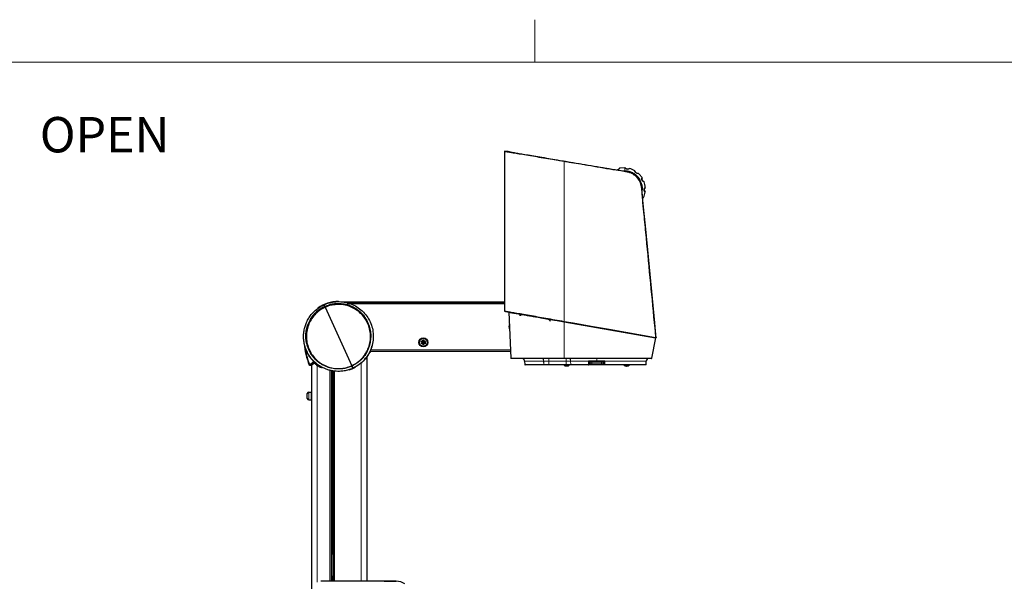
# Model space of a CAD drawing. Units: millimetres. Extents: x 0 to 594, y 0 to 420.
# Drawn here: x 139 to 278, y 341 to 420 of the extents above; entities that cross this region are included whole.
import ezdxf

# ---------------------------------------------------------------- set-up
doc = ezdxf.new("R2010")
doc.units = ezdxf.units.MM
doc.layers.add('BEMAßUNG', color=7, linetype='Continuous')
doc.layers.add('KONTUR', color=7, linetype='Continuous')
doc.styles.add('SLDTEXTSTYLE0', font='TXT', dxfattribs={"width": 0.605})

msp = doc.modelspace()

# ---------------------------------------------------------------- linework, layer by layer
at = {"color": 7, "linetype": 'Continuous', "lineweight": 30}
for p, q in [((207.7143, 401.374), (207.7143, 378.8615)), ((208.4311, 401.3326), (207.9098, 401.401)), ((213.9592, 400.4276), (213.9715, 400.4256)), ((217.5098, 399.8335), (217.5222, 399.8314)), ((224.71, 399.0888), (223.9479, 399.0177)), ((184.244, 380.2159), (207.7143, 380.1671)), ((182.1523, 379.6596), (182.1977, 379.6805)), ((182.2431, 379.7014), (182.1977, 379.6805)), ((182.2181, 379.7557), (182.2175, 379.7571)), ((182.2744, 379.7805), (182.2181, 379.7557)), ((182.3024, 379.7925), (182.2743, 379.7806)), ((182.3079, 379.4411), (182.2763, 379.5098)), ((182.3373, 379.3772), (186.1301, 371.1359)), ((185.4495, 379.859), (207.7143, 379.9136)), ((207.9095, 378.7854), (208.4614, 378.6737)), ((208.3137, 378.6995), (208.5969, 372.2129)), ((214.9327, 377.542), (216.1337, 377.332)), ((216.1337, 377.332), (229.0786, 375.0683)), ((216.1337, 377.332), (229.0558, 375.0723)), ((195.9411, 374.507), (196.0132, 374.6362)), ((196.0912, 374.4232), (195.9411, 374.507)), ((195.9436, 374.3352), (196.0912, 374.4232)), ((196.0132, 374.6362), (196.1633, 374.5525)), ((196.0912, 374.4232), (196.1289, 374.4458)), ((196.1242, 374.4237), (196.0912, 374.4232)), ((196.0912, 374.4232), (196.1295, 374.4018)), ((196.1242, 374.4237), (196.1157, 374.4379)), ((196.1161, 374.4093), (196.1242, 374.4237)), ((196.1299, 374.4464), (196.1289, 374.4458)), ((196.1295, 374.4018), (196.1306, 374.4012)), ((196.1608, 374.7243), (196.3087, 374.7265)), ((196.1633, 374.5525), (196.1608, 374.7243)), ((196.1633, 374.5525), (196.2016, 374.5311)), ((196.1633, 374.5525), (196.1639, 374.5086)), ((196.1802, 374.5241), (196.1633, 374.5525)), ((196.1637, 374.5239), (196.1802, 374.5241)), ((196.1639, 374.5086), (196.1639, 374.5073)), ((196.1802, 374.5241), (196.1883, 374.5385)), ((196.2027, 374.5305), (196.2016, 374.5311)), ((196.2735, 374.5321), (196.2725, 374.5315)), ((196.2735, 374.5321), (196.3113, 374.5547)), ((196.2867, 374.54), (196.2952, 374.5258)), ((196.3113, 374.5547), (196.2952, 374.5258)), ((196.2952, 374.5258), (196.3117, 374.5261)), ((196.3087, 374.7265), (196.3113, 374.5547)), ((196.3113, 374.5547), (196.4588, 374.6427)), ((196.3119, 374.5107), (196.3113, 374.5547)), ((196.3119, 374.5095), (196.3119, 374.5107)), ((196.3488, 374.449), (196.3477, 374.4496)), ((196.3484, 374.4044), (196.3494, 374.4051)), ((196.3871, 374.4276), (196.3488, 374.449)), ((196.3871, 374.4276), (196.3494, 374.4051)), ((196.3622, 374.4415), (196.3541, 374.4271)), ((196.3541, 374.4271), (196.3871, 374.4276)), ((196.3541, 374.4271), (196.3626, 374.4129)), ((196.5347, 374.5157), (196.3871, 374.4276)), ((196.3871, 374.4276), (196.5372, 374.3439)), ((196.4588, 374.6427), (196.5347, 374.5157)), ((228.5434, 372.2048), (229.1148, 375.062)), ((229.1148, 375.062), (229.0558, 375.0723)), ((229.1143, 375.0761), (229.1148, 375.062)), ((208.5453, 373.3956), (188.7595, 373.3471)), ((208.5562, 373.146), (188.8217, 373.0976)), ((196.0195, 374.2081), (195.9436, 374.3352)), ((196.167, 374.2962), (196.0195, 374.2081)), ((196.1664, 374.3413), (196.1664, 374.3401)), ((196.1664, 374.3401), (196.167, 374.2962)), ((196.1831, 374.325), (196.1666, 374.3248)), ((196.167, 374.2962), (196.1831, 374.325)), ((196.2048, 374.3187), (196.167, 374.2962)), ((196.1696, 374.1244), (196.167, 374.2962)), ((196.3175, 374.1265), (196.1696, 374.1244)), ((196.1916, 374.3108), (196.1831, 374.325)), ((196.2048, 374.3187), (196.2058, 374.3193)), ((196.2756, 374.3203), (196.2767, 374.3197)), ((196.315, 374.2983), (196.2767, 374.3197)), ((196.2981, 374.3267), (196.29, 374.3123)), ((196.3146, 374.3269), (196.2981, 374.3267)), ((196.2981, 374.3267), (196.315, 374.2983)), ((196.3144, 374.3423), (196.3144, 374.3435)), ((196.315, 374.2983), (196.3144, 374.3423)), ((196.315, 374.2983), (196.3175, 374.1265)), ((196.4651, 374.2146), (196.315, 374.2983)), ((196.5372, 374.3439), (196.4651, 374.2146)), ((180.7977, 371.6398), (180.2596, 371.1796)), ((188.2337, 372.3248), (188.2337, 340.6806)), ((210.5403, 371.774), (210.5608, 371.3044)), ((228.4845, 372.1565), (216.1359, 372.1565)), ((219.632, 371.7257), (219.6173, 371.3048)), ((221.8371, 371.6765), (219.6303, 371.6765)), ((219.6305, 371.6565), (219.8337, 371.6565)), ((220.7337, 371.774), (219.682, 371.774)), ((219.8337, 371.3565), (219.8337, 371.6565)), ((219.8337, 371.6565), (220.0337, 371.6565)), ((220.0337, 371.6565), (221.4337, 371.6565)), ((221.7854, 371.774), (220.7337, 371.774)), ((221.4337, 371.6565), (221.6337, 371.6565)), ((221.6337, 371.6565), (221.6337, 371.3565)), ((221.6337, 371.6565), (221.8374, 371.6565)), ((221.8501, 371.3048), (221.8354, 371.7257)), ((227.7136, 371.3044), (227.7341, 371.774)), ((180.4337, 371.2427), (180.4337, 367.4065)), ((180.8405, 371.5201), (180.8422, 371.5182)), ((180.8447, 371.5199), (180.8709, 371.4807)), ((180.8689, 371.4829), (180.8654, 371.4871)), ((180.8709, 371.4807), (180.8689, 371.4829)), ((183.034, 370.4445), (183.034, 340.6806)), ((183.2337, 370.3991), (183.2337, 340.6806)), ((183.4337, 370.3621), (183.4337, 344.4565)), ((183.6337, 370.3336), (183.6337, 340.6806)), ((186.2697, 370.8326), (186.2243, 370.8117)), ((186.2697, 370.8326), (186.3152, 370.8535)), ((186.2699, 370.8326), (186.2697, 370.8326)), ((213.2834, 371.2565), (210.6107, 371.2565)), ((213.285, 371.2565), (213.2834, 371.2565)), ((213.9789, 371.2565), (213.285, 371.2565)), ((216.4263, 371.2565), (213.9789, 371.2565)), ((216.1211, 371.2565), (216.1211, 371.2328)), ((216.386, 371.0877), (216.3817, 371.0877)), ((216.407, 371.0877), (216.4052, 371.0877)), ((216.407, 371.0877), (216.4192, 371.0877)), ((217.0935, 371.2565), (216.4263, 371.2565)), ((216.4701, 371.0877), (216.4536, 371.0877)), ((216.4701, 371.0877), (216.4728, 371.0877)), ((216.4726, 371.089), (216.4728, 371.0877)), ((216.512, 371.0877), (216.5093, 371.0877)), ((216.512, 371.0877), (216.5286, 371.0877)), ((216.5752, 371.0877), (216.563, 371.0877)), ((216.5752, 371.0877), (216.5769, 371.0877)), ((216.5961, 371.0877), (216.6005, 371.0877)), ((216.8611, 371.2328), (216.8611, 371.2565)), ((219.5674, 371.2565), (217.0935, 371.2565)), ((221.9001, 371.2565), (219.5674, 371.2565)), ((219.8337, 371.3565), (219.6199, 371.3565)), ((220.0337, 371.3565), (219.8337, 371.3565)), ((221.4337, 371.3565), (220.0337, 371.3565)), ((221.6337, 371.3565), (221.4337, 371.3565)), ((221.8472, 371.3565), (221.6337, 371.3565)), ((227.6636, 371.2565), (221.9001, 371.2565)), ((224.5864, 371.2565), (224.5864, 371.2328)), ((224.8585, 371.0877), (224.8515, 371.0877)), ((224.8617, 371.0877), (224.8718, 371.0877)), ((224.9052, 371.0877), (224.8929, 371.0877)), ((224.9531, 371.0877), (224.9361, 371.0877)), ((224.9596, 371.0877), (224.9604, 371.0917)), ((224.9596, 371.0877), (224.9766, 371.0877)), ((225.0148, 371.0877), (224.9983, 371.0877)), ((225.051, 371.0877), (225.0409, 371.0877)), ((225.051, 371.0877), (225.0544, 371.0877)), ((225.0542, 371.0877), (225.0612, 371.0877)), ((225.0801, 371.092), (225.0817, 371.0877)), ((225.0859, 371.0877), (225.0817, 371.0877)), ((225.3264, 371.2328), (225.3264, 371.2565)), ((225.3464, 371.2328), (225.3464, 371.2565)), ((179.8337, 366.5065), (179.8337, 367.2065)), ((180.0337, 367.4065), (180.4337, 367.4065)), ((180.0337, 366.3065), (180.4337, 366.3065)), ((180.4337, 366.3065), (180.4337, 367.4065)), ((180.4442, 367.1862), (180.4337, 367.1865)), ((180.4447, 367.1811), (180.4337, 367.1815)), ((180.4337, 367.1126), (180.4457, 367.1126)), ((180.447, 366.9138), (180.4337, 366.9138)), ((180.447, 366.7993), (180.4337, 366.7992)), ((180.4337, 366.6005), (180.4457, 366.6005)), ((180.4447, 366.5319), (180.4337, 366.5316)), ((180.4337, 366.5265), (180.4442, 366.5269)), ((180.4337, 366.3065), (180.4337, 339.6078)), ((183.4337, 344.4565), (183.5537, 344.4565)), ((183.5537, 341.4565), (183.5537, 344.4565)), ((183.4337, 341.4565), (183.4337, 340.6806)), ((183.5537, 341.4565), (183.4337, 341.4565)), ((192.3687, 340.6806), (181.7337, 340.6806)), ((181.7337, 340.6806), (181.7337, 340.6806)), ((190.6804, 340.6806), (192.3282, 340.6872)), ((192.3282, 340.6872), (192.397, 340.6875)), ((192.3687, 340.6806), (192.3687, 340.6806))]:
    msp.add_line(p, q, dxfattribs=at)
at = {"color": 8, "linetype": 'Continuous', "lineweight": 0}
for p, q in [((207.7254, 401.3721), (207.7143, 401.374)), ((216.1337, 399.9733), (216.142, 400.0225)), ((216.1337, 399.9733), (216.1337, 377.3974)), ((224.3624, 398.6664), (224.6961, 398.6895)), ((185.5044, 379.9955), (207.7143, 379.9955)), ((207.7143, 379.9555), (185.654, 379.9555)), ((185.6659, 379.9523), (207.7143, 379.9523)), ((207.2147, 379.9123), (185.8155, 379.9123)), ((216.1251, 377.3482), (216.1337, 377.3974)), ((216.1337, 377.332), (216.1354, 372.2139)), ((228.4841, 372.2139), (229.0558, 375.0723)), ((229.0575, 375.0867), (229.0662, 375.1359)), ((229.0786, 375.0683), (229.0575, 375.0867)), ((229.0662, 375.1359), (229.1159, 375.1407)), ((229.1159, 375.1407), (229.137, 375.1223)), ((208.5487, 373.3176), (188.7454, 373.3176)), ((193.0361, 373.3576), (208.547, 373.3576)), ((208.5468, 373.3608), (194.3403, 373.3608)), ((180.717, 371.7023), (180.1946, 371.2556)), ((210.5403, 371.774), (213.2402, 371.774)), ((213.2402, 371.774), (213.2418, 371.774)), ((213.2402, 371.774), (213.2528, 371.3044)), ((213.2418, 371.774), (213.9789, 371.774)), ((213.2418, 371.774), (213.2544, 371.3044)), ((213.9789, 371.774), (213.9789, 372.1565)), ((213.9789, 371.774), (216.4263, 371.774)), ((213.9789, 371.774), (213.9789, 371.3044)), ((216.1354, 372.2139), (228.4841, 372.2139)), ((216.4263, 371.774), (216.4263, 372.1539)), ((216.4263, 371.774), (217.0565, 371.774)), ((216.4263, 371.774), (216.4263, 371.3044)), ((217.0565, 371.774), (219.5885, 371.774)), ((217.0565, 371.774), (217.0672, 371.3044)), ((219.6745, 371.8165), (220.7337, 371.8165)), ((219.682, 371.7257), (219.682, 371.774)), ((219.682, 371.7257), (219.682, 371.7248)), ((221.7854, 371.7257), (219.682, 371.7257)), ((219.682, 371.7248), (221.7855, 371.7248)), ((220.0337, 371.6565), (220.0337, 371.3565)), ((220.7337, 371.8165), (220.7337, 372.1565)), ((220.7337, 371.8165), (221.7929, 371.8165)), ((220.7337, 371.774), (220.7337, 371.8165)), ((221.4337, 371.3565), (221.4337, 371.6565)), ((221.7854, 371.7257), (221.7854, 371.774)), ((221.7855, 371.7248), (221.7854, 371.7257)), ((221.8789, 371.774), (227.7341, 371.774)), ((180.4337, 371.2427), (180.4506, 371.2352)), ((180.4506, 371.2352), (180.4506, 339.6832)), ((181.2087, 340.572), (181.2087, 371.1769)), ((187.4337, 371.4677), (187.4337, 340.6806)), ((210.5608, 371.3044), (213.2528, 371.3044)), ((213.2528, 371.3044), (213.2544, 371.3044)), ((213.2544, 371.3044), (213.9789, 371.3044)), ((213.9789, 371.3044), (216.4263, 371.3044)), ((213.9789, 371.3044), (213.9789, 371.2565)), ((216.8611, 371.2328), (216.1211, 371.2328)), ((216.848, 371.205), (216.1341, 371.205)), ((216.4263, 371.3044), (217.0672, 371.3044)), ((216.4263, 371.3044), (216.4263, 371.2565)), ((217.0672, 371.3044), (219.559, 371.3044)), ((221.9085, 371.3044), (227.7136, 371.3044)), ((225.3264, 371.2328), (224.5864, 371.2328)), ((225.3133, 371.205), (224.5994, 371.205)), ((225.3333, 371.205), (225.3133, 371.205)), ((225.3464, 371.2328), (225.3264, 371.2328)), ((180.0337, 367.4065), (180.0337, 366.3065))]:
    msp.add_line(p, q, dxfattribs=at)
at = {"color": 7, "linetype": 'Continuous', "lineweight": 30, "flags": 128}
for points in [[(208.3142, 401.352), (208.2349, 401.3624), (208.0763, 401.3833), (207.9235, 401.4034), (207.7707, 401.4236)], [(229.137, 375.1223), (229.1021, 375.4852), (228.9372, 377.1979), (228.6073, 380.6234), (228.2775, 384.0489), (227.9476, 387.4744), (227.6168, 390.8998), (227.4524, 392.6126), (227.2739, 394.4715), (227.0949, 396.3305)], [(227.3549, 394.8909), (227.2876, 394.8669), (227.2357, 394.8393)], [(207.7564, 378.8121), (207.8348, 378.7962), (207.9916, 378.7645), (208.1485, 378.7329), (208.3142, 378.6994)], [(208.3791, 376.9553), (208.3412, 376.8706), (208.3037, 376.655)], [(208.3037, 376.655), (208.3422, 376.4396), (208.4074, 376.3103)], [(208.3889, 376.7315), (208.3946, 376.5476), (208.3983, 376.5308)], [(185.7594, 370.5377), (186.0231, 370.6313), (186.177, 370.6938)], [(186.2615, 370.7307), (186.5689, 370.8814), (186.6618, 370.9322)], [(216.3597, 371.0922), (216.3616, 371.0918), (216.3641, 371.0914)], [(216.4255, 371.0921), (216.4201, 371.0918), (216.4174, 371.0916)], [(216.4255, 371.0921), (216.4326, 371.0918), (216.4433, 371.0914)], [(216.443, 371.0915), (216.4355, 371.0918), (216.4268, 371.0922)], [(216.4927, 371.0923), (216.4819, 371.0918), (216.4718, 371.0914)], [(216.5566, 371.0921), (216.5496, 371.0918), (216.5389, 371.0914)], [(216.6225, 371.0922), (216.6205, 371.0918), (216.618, 371.0914)], [(225.0866, 371.0919), (225.0926, 371.0923), (225.1007, 371.0932)]]:
    msp.add_lwpolyline(points, dxfattribs=at)
at = {"color": 8, "linetype": 'Continuous', "lineweight": 0, "flags": 128}
for points in [[(229.0575, 375.0867), (229.0237, 375.0926), (228.6297, 375.1615), (227.0536, 375.4371), (220.7493, 376.5395), (219.9555, 376.6783), (217.4019, 377.1249), (216.1251, 377.3482)], [(216.1337, 377.3974), (217.4105, 377.1741), (219.9641, 376.7276), (222.5177, 376.281), (229.0662, 375.1359)], [(212.9947, 372.1565), (213.0413, 372.1493), (213.0862, 372.1277), (213.1278, 372.0927), (213.1646, 372.0455), (213.1952, 371.9878), (213.2185, 371.9216), (213.2337, 371.8495), (213.2402, 371.774)], [(213.2418, 371.774), (213.2353, 371.8495), (213.2201, 371.9216), (213.1968, 371.9878), (213.1662, 372.0455), (213.1295, 372.0927), (213.0879, 372.1277), (213.043, 372.1493), (212.9964, 372.1565)], [(216.4273, 372.1565), (216.4271, 372.1557), (216.4263, 372.1539)], [(216.8639, 372.1565), (216.8654, 372.1557), (216.8706, 372.1539)], [(219.559, 371.3044), (219.5625, 371.4042), (219.5738, 371.7253)], [(221.8937, 371.7253), (221.8972, 371.6255), (221.9085, 371.3044)], [(213.2528, 371.3044), (213.2536, 371.2949), (213.2555, 371.2859), (213.2584, 371.2776), (213.2622, 371.2704), (213.2668, 371.2645), (213.272, 371.2601), (213.2776, 371.2574), (213.2834, 371.2565)], [(213.2544, 371.3044), (213.2552, 371.2949), (213.2571, 371.2859), (213.26, 371.2776), (213.2638, 371.2704), (213.2684, 371.2645), (213.2736, 371.2601), (213.2792, 371.2574), (213.285, 371.2565)], [(217.0672, 371.3044), (217.0679, 371.2949), (217.0695, 371.2859), (217.072, 371.2776), (217.0753, 371.2704), (217.0792, 371.2645), (217.0837, 371.2601), (217.0885, 371.2574), (217.0935, 371.2565)]]:
    msp.add_lwpolyline(points, dxfattribs=at)
at = {"color": 7, "linetype": 'Continuous', "lineweight": 30}
for radius in [0.63, 0.55]:
    msp.add_circle((196.2391, 374.4254), radius, dxfattribs=at)
for centre, radius, start, end in [((223.5436, 399.2156), 0.45, 283.954648, 333.950114), ((225.1172, 399.3511), 0.45, 215.893651, 306.238689), ((226.5736, 398.7398), 0.45, 188.210952, 278.549765), ((227.5791, 397.5217), 0.45, 160.507111, 250.848965), ((227.9034, 395.9759), 0.45, 132.810884, 223.165824), ((184.2337, 375.2565), 4.9593, 89.881041, 126.136298), ((184.148, 375.1448), 5, 112.361089, 112.711887), ((180.3436, 384.3928), 5, 292.361089, 292.715192), ((209.9337, 378.1688), 0.1, 0, 152.733956), ((213.1337, 376.6565), 1.3, 33.598264, 57.065537), ((196.2391, 374.4254), 0.1112, 169.122451, 192.558872), ((196.2391, 374.4254), 0.1112, 132.558872, 169.122451), ((196.2391, 374.4254), 0.1112, 192.558872, 229.122451), ((196.2391, 374.4254), 0.1112, 109.122451, 132.558872), ((196.2391, 374.4254), 0.1112, 72.558872, 109.122451), ((196.2391, 374.4254), 0.1112, 49.122451, 72.558872), ((196.2391, 374.4254), 0.1112, 12.558872, 49.122451), ((196.2391, 374.4254), 0.1112, 312.558872, 349.122451), ((196.2391, 374.4254), 0.1112, 349.122451, 12.558872), ((190.3337, 375.2565), 11, 185.352338, 201.534329), ((196.2391, 374.4254), 0.1112, 229.122451, 252.558872), ((196.2391, 374.4254), 0.1112, 252.558872, 289.122451), ((196.2391, 374.4254), 0.1112, 289.122451, 312.558872), ((184.2337, 375.2565), 4.9593, 315.593569, 332.792393), ((208.6568, 372.2165), 0.06, 186.061336, 270.000052), ((210.1407, 371.7565), 0.4, 2.5, 83.066906), ((228.1337, 371.7565), 0.4, 90, 177.5), ((228.4845, 372.2165), 0.06, 270, 348.690068), ((184.2337, 375.2565), 4.93, 291.224419, 294.13203), ((210.6107, 371.3065), 0.05, 182.5, 270), ((216.1571, 371.2328), 0.036, 180, 230.401443), ((216.4911, 371.6365), 0.56, 230.401443, 256.385816), ((216.4788, 371.6002), 0.5216, 256.41002, 259.273522), ((216.3672, 371.1249), 0.0336, 250.861369, 264.1386), ((216.401, 371.3931), 0.3018, 263.574542, 276.425458), ((216.4606, 371.3773), 0.2991, 251.822553, 255.569771), ((216.5029, 371.6065), 0.5279, 256.494049, 259.340807), ((216.5041, 371.6002), 0.5216, 256.41002, 259.273522), ((216.5281, 371.3773), 0.2991, 251.822553, 255.569771), ((216.4274, 371.1468), 0.0729, 305.870872, 312.686905), ((216.4294, 371.1534), 0.0788, 303.450207, 310.120033), ((216.5233, 371.6607), 0.5694, 265.323237, 274.676763), ((216.5527, 371.1534), 0.0788, 229.879967, 236.549793), ((216.5548, 371.1468), 0.0729, 227.313095, 234.129128), ((216.454, 371.3773), 0.2991, 284.430229, 288.177447), ((216.5203, 371.1468), 0.0729, 305.870872, 312.686905), ((216.4781, 371.6002), 0.5216, 280.726478, 283.58998), ((216.4793, 371.6065), 0.5279, 280.659193, 283.505951), ((216.5034, 371.6002), 0.5216, 280.726478, 283.58998), ((216.6133, 371.1344), 0.0431, 252.93903, 287.06097), ((216.4911, 371.6365), 0.56, 283.614184, 309.598557), ((216.8251, 371.2328), 0.036, 309.598557, 0), ((219.5674, 371.3065), 0.05, 270, 358), ((221.9001, 371.3065), 0.05, 182, 270), ((224.6224, 371.2328), 0.036, 180, 230.401443), ((224.9564, 371.6365), 0.56, 230.401443, 256.755892), ((224.9513, 371.6307), 0.5521, 256.802176, 259.587386), ((224.8297, 371.0973), 0.00603, 222.813343, 291.496643), ((224.8817, 371.4891), 0.3978, 264.404277, 275.595723), ((224.9228, 371.2946), 0.2166, 248.380973, 252.745003), ((224.9898, 371.5977), 0.5191, 256.376328, 259.246538), ((224.9047, 371.6016), 0.5103, 268.602534, 272.223559), ((224.9478, 371.1445), 0.0709, 226.281463, 233.142091), ((225.0003, 371.2946), 0.2166, 248.380973, 252.745003), ((224.9028, 371.199), 0.1222, 294.318242, 299.9634), ((225.0077, 371.6), 0.5087, 265.052139, 274.947861), ((224.9124, 371.2946), 0.2166, 287.254997, 291.619027), ((225.0409, 371.1445), 0.0709, 226.281463, 233.142091), ((224.9397, 371.3821), 0.3039, 284.305136, 288.023821), ((225.0315, 371.4911), 0.3998, 268.423439, 271.255096), ((224.9906, 371.199), 0.1222, 294.318242, 299.9634), ((224.9512, 371.6307), 0.5521, 280.412614, 283.197824), ((224.9614, 371.6307), 0.5521, 280.412614, 283.197824), ((225.0832, 371.1019), 0.0106, 235.727422, 277.721409), ((225.0066, 371.3821), 0.3039, 284.305136, 288.023821), ((224.9564, 371.6365), 0.56, 283.244108, 309.598557), ((224.9891, 371.5977), 0.5191, 280.753462, 283.623672), ((225.1, 371.127), 0.0357, 278.029931, 288.497975), ((224.9764, 371.6365), 0.56, 283.645893, 309.598557), ((225.2904, 371.2328), 0.036, 309.598557, 0), ((225.3104, 371.2328), 0.036, 309.598557, 0), ((227.6636, 371.3065), 0.05, 270, 357.5), ((180.0337, 367.2065), 0.2, 90, 180), ((180.0337, 366.5065), 0.2, 180, 270), ((192.4056, 338.5675), 2.12, 55.146016, 90.230963)]:
    msp.add_arc(centre, radius, start, end, dxfattribs=at)
at = {"color": 8, "linetype": 'Continuous', "lineweight": 0}
for centre, radius, start, end in [((229.0661, 375.136), 0.05, 260.174636, 5.417951), ((217.9857, 372.2), 1.8503, 179.568464, 181.345457), ((216.6793, 371.8249), 0.3806, 352.311927, 59.823391), ((219.6006, 372.0312), 0.3071, 264.987204, 275.8705), ((219.6647, 371.87), 0.1225, 231.558057, 258.05455), ((219.657, 371.3673), 0.3593, 86.012899, 93.987101), ((219.657, 371.3663), 0.3593, 86.012899, 93.987101), ((219.7467, 371.8073), 0.0728, 172.729973, 207.21888), ((221.7207, 371.8073), 0.0728, 332.78112, 7.270027), ((221.8104, 371.3673), 0.3593, 86.012899, 93.987101), ((221.8105, 371.3663), 0.3593, 86.012899, 93.987101), ((221.8027, 371.87), 0.1225, 281.94545, 308.441943), ((221.8668, 372.0312), 0.3071, 264.1295, 275.012796), ((230.3344, 372.2), 1.8503, 179.568464, 181.345457), ((228.5655, 372.5447), 0.3407, 256.175964, 266.279077), ((219.6353, 371.2931), 0.0772, 171.638454, 208.304719), ((219.5859, 371.6105), 0.3073, 264.97748, 275.878345), ((221.8816, 371.6105), 0.3073, 264.121655, 275.02252), ((221.8321, 371.2931), 0.0772, 331.695281, 8.361546)]:
    msp.add_arc(centre, radius, start, end, dxfattribs=at)
at = {"color": 7, "linetype": 'Continuous', "lineweight": 30}
for centre, major_axis, ratio, start_param, end_param in [((196.227, 374.4322), (0.0866, -0.0483), 0.99011591, 2.76671262, 3.51647269), ((196.2272, 374.4183), (0.0852, 0.0508), 0.99011591, 2.76671262, 3.51647269), ((196.2389, 374.4393), (-0.0015, 0.0992), 0.99011591, 5.90830527, 6.65806534), ((196.2511, 374.4325), (0.0852, 0.0508), 0.99011591, 5.90830527, 6.65806534), ((196.2513, 374.4186), (0.0866, -0.0483), 0.99011591, 5.90830527, 6.65806534), ((196.2394, 374.4115), (-0.0015, 0.0992), 0.99011591, 2.76671262, 3.51647269), ((180.4442, 366.8565), (0, 0.31), 0.00872687, 4.71238898, 6.28318531), ((180.4442, 366.8565), (0, 0.31), 0.00872687, 3.14159265, 4.71238898)]:
    msp.add_ellipse(centre, major_axis=major_axis, ratio=ratio, start_param=start_param, end_param=end_param, dxfattribs=at)
at = {"color": 8, "linetype": 'Continuous', "lineweight": 0}
for centre, start_param, end_param in [((219.582, 371.7265), 5.25779046, 6.24827872), ((221.8854, 371.7265), 3.17649924, 4.15073168)]:
    msp.add_ellipse(centre, major_axis=(0.1, 0), ratio=0.5, start_param=start_param, end_param=end_param, dxfattribs=at)
at = {"color": 7, "linetype": 'Continuous', "lineweight": 30}
for points, knots in [([(207.7648, 401.424), (207.7607, 401.4237), (207.7532, 401.4233), (207.7415, 401.4191), (207.7296, 401.4112), (207.7204, 401.3995), (207.7154, 401.3866), (207.7143, 401.3784), (207.7143, 401.3742), (207.7143, 401.374)], [0, 0, 0, 0, 0.15303985, 0.280613927, 0.464735486, 0.688130837, 0.835787197, 0.991855592, 1, 1, 1, 1]), ([(215.57, 400.0671), (215.2118, 400.1267), (214.411, 400.2599), (213.2073, 400.4602), (211.9595, 400.6678), (210.7946, 400.8616), (209.7556, 401.0344), (208.9075, 401.1755), (208.3251, 401.2724), (207.9692, 401.3316), (207.7716, 401.3644), (207.74, 401.3697), (207.7254, 401.3721)], [0, 0, 0, 0, 0.08745331, 0.19555585, 0.30365475, 0.41995615, 0.53624999, 0.65126398, 0.76627114, 0.84811961, 0.93027931, 1, 1, 1, 1]), ([(207.7707, 401.4236), (207.7697, 401.4237), (207.7678, 401.4239), (207.7658, 401.424), (207.7648, 401.424)], [0, 0, 0, 0, 0.499106376, 1, 1, 1, 1]), ([(207.7707, 401.4236), (207.7724, 401.4233), (207.7832, 401.4215), (207.9117, 401.4), (208.316, 401.3323), (208.9517, 401.2259), (209.792, 401.0853), (210.8268, 400.9121), (211.9813, 400.7189), (213.2264, 400.5106), (214.5009, 400.2973), (215.4893, 400.1318), (216.0334, 400.0407), (216.142, 400.0225)], [0, 0, 0, 0, 0.0185367, 0.1241304, 0.23285131, 0.3398768, 0.45010338, 0.55833923, 0.6697974, 0.77064238, 0.87401229, 0.97485994, 1, 1, 1, 1]), ([(208.3142, 401.352), (208.3177, 401.3514), (208.3289, 401.3495), (208.4142, 401.3353), (208.6407, 401.2974), (209.0581, 401.2275), (209.7202, 401.1167), (210.5658, 400.9752), (211.5596, 400.8089), (212.6926, 400.6193), (213.8557, 400.4247), (215.0166, 400.2304), (215.7589, 400.1062), (216.1337, 400.0434)], [0, 0, 0, 0, 0.03181909, 0.10206167, 0.17319868, 0.27827516, 0.38639314, 0.49165547, 0.59989713, 0.70649349, 0.81610516, 0.90714074, 1, 1, 1, 1]), ([(216.1337, 400.0434), (216.2751, 400.0198), (216.9823, 399.9015), (218.8166, 399.5949), (221.6365, 399.1218), (223.891, 398.7451), (225.0183, 398.5567)], [0, 0, 0, 0, 0.04775326, 0.23876629, 0.61938315, 1, 1, 1, 1]), ([(223.9477, 399.0177), (223.9474, 399.0111), (223.947, 399.0017), (223.9072, 398.9343), (223.8594, 398.8771), (223.7894, 398.8237), (223.7325, 398.7917), (223.6967, 398.7816), (223.6879, 398.7792)], [0, 0, 0, 0, 0.41389747, 0.58589264, 0.75954478, 0.86279035, 0.96648045, 1, 1, 1, 1]), ([(224.7526, 399.0874), (224.7455, 399.0877), (224.7313, 399.0884), (224.7172, 399.0889), (224.7101, 399.0892)], [0, 0, 0, 0, 0.50000031, 1, 1, 1, 1]), ([(225.3834, 398.9883), (225.3802, 398.9826), (225.3756, 398.9747), (225.3113, 398.9347), (225.248, 398.9079), (225.171, 398.8918), (225.0987, 398.8885), (225.0252, 398.8969), (224.9527, 398.9185), (224.8842, 398.9519), (224.8187, 398.9997), (224.7629, 399.0615), (224.7507, 399.0859), (224.7523, 399.0872), (224.7526, 399.0874)], [0, 0, 0, 0, 0.20767441, 0.28951533, 0.37197756, 0.42459994, 0.46549455, 0.51228734, 0.55907272, 0.60643937, 0.67130146, 0.7753287, 0.96616795, 1, 1, 1, 1]), ([(225.0183, 398.5567), (225.1593, 398.526), (225.4373, 398.4653), (225.8246, 398.2862), (226.1754, 398.0528), (226.481, 397.7616), (226.7358, 397.4239), (226.9283, 397.0468), (227.0487, 396.6774), (227.0811, 396.4341), (227.0949, 396.3305)], [0, 0, 0, 0, 0.13205903, 0.26041035, 0.38876539, 0.51729896, 0.64583179, 0.77503701, 0.90424013, 1, 1, 1, 1]), ([(226.1282, 398.6756), (226.0094, 398.7404), (225.7716, 398.8699), (225.5127, 398.9489), (225.3832, 398.9884)], [0, 0, 0, 0, 0.49999327, 1, 1, 1, 1]), ([(226.6408, 398.2949), (226.6352, 398.2914), (226.6273, 398.2864), (226.5491, 398.2807), (226.4751, 398.2877), (226.3906, 398.3144), (226.3187, 398.3524), (226.2557, 398.4028), (226.2068, 398.4582), (226.1665, 398.522), (226.1357, 398.5981), (226.125, 398.6643), (226.1271, 398.6716), (226.1282, 398.6757)], [0, 0, 0, 0, 0.20775777, 0.29413174, 0.3813412, 0.43323112, 0.48534629, 0.53313285, 0.5798376, 0.62855666, 0.70412041, 0.83553513, 1, 1, 1, 1]), ([(227.155, 397.672), (227.0798, 397.7845), (226.9293, 398.0095), (226.7369, 398.1999), (226.6406, 398.295)], [0, 0, 0, 0, 0.50002412, 1, 1, 1, 1]), ([(227.4316, 397.0966), (227.425, 397.0961), (227.4157, 397.0954), (227.3438, 397.1267), (227.2815, 397.1674), (227.2191, 397.2304), (227.1732, 397.2976), (227.1409, 397.3715), (227.1234, 397.4433), (227.1189, 397.4986), (227.1205, 397.5619), (227.1353, 397.637), (227.1513, 397.6705), (227.1541, 397.6717), (227.155, 397.672)], [0, 0, 0, 0, 0.20768612, 0.29411312, 0.38137745, 0.43328789, 0.4854237, 0.53322308, 0.57991701, 0.62861108, 0.65926501, 0.75418157, 0.92753581, 1, 1, 1, 1]), ([(227.5977, 396.3061), (227.5834, 396.4406), (227.5548, 396.7098), (227.4727, 396.9677), (227.4316, 397.0967)], [0, 0, 0, 0, 0.49982411, 1, 1, 1, 1]), ([(227.3552, 394.8909), (227.4055, 395.0181), (227.5051, 395.2697), (227.5521, 395.5363), (227.5754, 395.6681)], [0, 0, 0, 0, 0.50544904, 1, 1, 1, 1]), ([(227.5753, 395.6678), (227.5693, 395.6704), (227.5607, 395.6742), (227.5115, 395.7353), (227.4753, 395.8003), (227.4492, 395.885), (227.4418, 395.9482), (227.4424, 396.0098), (227.4497, 396.069), (227.4706, 396.1379), (227.5033, 396.2058), (227.5521, 396.2721), (227.5906, 396.3045), (227.5955, 396.3056), (227.5977, 396.3061)], [0, 0, 0, 0, 0.20767555, 0.29407904, 0.38131944, 0.43321974, 0.48534531, 0.49977068, 0.54718767, 0.5945293, 0.64474496, 0.730142, 0.88340091, 1, 1, 1, 1]), ([(227.2375, 394.849), (227.2526, 394.8573), (227.3096, 394.8885), (227.3481, 394.8918), (227.3532, 394.8912), (227.3552, 394.891)], [0, 0, 0, 0, 0.17484878, 0.66077517, 1, 1, 1, 1]), ([(182.3024, 379.7924), (182.5898, 379.8967), (183.1649, 380.1052), (184.0968, 380.2128), (185.0449, 380.1511), (185.9787, 379.9008), (186.846, 379.4749), (187.6135, 378.8883), (188.2542, 378.1653), (188.74, 377.3305), (189.0576, 376.4184), (189.1903, 375.4615), (189.1371, 374.497), (188.8966, 373.5612), (188.4793, 372.6891), (187.9002, 371.9168), (187.1864, 371.2602), (186.6221, 370.9528), (186.3401, 370.7992)], [0, 0, 0, 0, 0.05948154, 0.11902071, 0.18164766, 0.2444465, 0.30739626, 0.37051606, 0.4337349, 0.49702101, 0.56031133, 0.62353454, 0.68665088, 0.74959616, 0.81239675, 0.87502796, 0.93754578, 1, 1, 1, 1]), ([(186.2493, 370.7574), (186.0529, 370.678), (185.658, 370.5185), (185.0299, 370.378), (184.4477, 370.3205), (183.9188, 370.3292), (183.4461, 370.3819), (182.9694, 370.4829), (182.5148, 370.6279), (182.0819, 370.8131), (181.6695, 371.0367), (181.2604, 371.3132), (180.8377, 371.6671), (180.45, 372.078), (180.0681, 372.5935), (179.7807, 373.1106), (179.5728, 373.6282), (179.4487, 374.0463), (179.3702, 374.4232), (179.3261, 374.7543), (179.2959, 375.1869), (179.311, 375.7243), (179.4151, 376.3583), (179.5954, 376.9664), (179.852, 377.547), (180.1867, 378.0959), (180.6532, 378.6751), (181.2825, 379.2552), (181.8472, 379.5618), (182.1273, 379.7139)], [0, 0, 0, 0, 0.04099439, 0.08240329, 0.12424477, 0.15423545, 0.18501543, 0.2165903, 0.24896521, 0.27786531, 0.30839048, 0.34054305, 0.374325, 0.416209, 0.45100859, 0.50006224, 0.53189867, 0.5603989, 0.58556228, 0.60738827, 0.62587649, 0.67056606, 0.71233321, 0.75118271, 0.79413261, 0.83569172, 0.87587268, 0.93842773, 1, 1, 1, 1]), ([(182.3373, 379.3772), (182.0741, 379.2373), (181.5458, 378.9566), (180.8787, 378.349), (180.337, 377.6329), (179.9496, 376.8247), (179.7272, 375.9591), (179.6778, 375.07), (179.8014, 374.1891), (180.0925, 373.3507), (180.5405, 372.5836), (181.1286, 371.9174), (181.8368, 371.3762), (182.6383, 370.9825), (183.5049, 370.751), (184.4004, 370.6968), (185.296, 370.8084), (185.8523, 371.0268), (186.1301, 371.1359)], [0, 0, 0, 0, 0.06219873, 0.12481612, 0.18723761, 0.2498787, 0.31231092, 0.37496358, 0.43741142, 0.50005805, 0.56251471, 0.62515435, 0.68761576, 0.75023896, 0.81269156, 0.8753002, 0.93771959, 1, 1, 1, 1]), ([(182.1273, 379.7139), (182.1286, 379.7111), (182.131, 379.7058), (182.1454, 379.6744), (182.1523, 379.6596)], [0, 0, 0, 0, 0.52729458, 1, 1, 1, 1]), ([(182.2763, 379.5098), (182.2626, 379.5394), (182.2354, 379.5986), (182.2105, 379.6528), (182.1997, 379.6761), (182.1977, 379.6805)], [0, 0, 0, 0, 0.44773145, 0.89545196, 1, 1, 1, 1]), ([(182.1977, 379.6805), (182.2073, 379.6596), (182.2265, 379.618), (182.2562, 379.5534), (182.2731, 379.5166), (182.2763, 379.5098)], [0, 0, 0, 0, 0.44883471, 0.89739957, 1, 1, 1, 1]), ([(182.2431, 379.7014), (182.2356, 379.7178), (182.2213, 379.7489), (182.2191, 379.7535), (182.2181, 379.7557)], [0, 0, 0, 0, 0.526233845, 1, 1, 1, 1]), ([(182.3373, 379.3772), (182.337, 379.3778), (182.3364, 379.3791), (182.3321, 379.3885), (182.3257, 379.4024), (182.3176, 379.4199), (182.3115, 379.4332), (182.3083, 379.4402), (182.3079, 379.4411)], [0, 0, 0, 0, 0.19375393, 0.38716327, 0.58633545, 0.77350244, 0.97128535, 1, 1, 1, 1]), ([(182.3079, 379.4411), (182.3107, 379.435), (182.3163, 379.4227), (182.3246, 379.4048), (182.3313, 379.3902), (182.3358, 379.3804), (182.3372, 379.3773), (182.3373, 379.3772), (182.3373, 379.3772)], [0, 0, 0, 0, 0.19375324, 0.38716188, 0.58633416, 0.77350239, 0.97128561, 1, 1, 1, 1]), ([(183.5557, 379.7192), (183.4295, 379.7059), (183.0073, 379.6612), (182.6134, 379.4942), (182.3373, 379.3772)], [0, 0, 0, 0, 0.29891488, 1, 1, 1, 1]), ([(186.1301, 371.1359), (186.3937, 371.276), (186.9215, 371.5565), (187.5888, 372.1642), (188.13, 372.8796), (188.5179, 373.6884), (188.7401, 374.5532), (188.7896, 375.4432), (188.6662, 376.3232), (188.3749, 377.1625), (187.9274, 377.9289), (187.3387, 378.5958), (186.6313, 379.1361), (185.8288, 379.5322), (184.9642, 379.756), (184.2037, 379.8256), (183.7517, 379.7506), (183.5941, 379.7244)], [0, 0, 0, 0, 0.06854726, 0.1372475, 0.206156, 0.2748928, 0.34381733, 0.41256381, 0.48150644, 0.5502477, 0.61919803, 0.68792957, 0.75688653, 0.8256009, 0.89454512, 0.96324768, 1, 1, 1, 1]), ([(207.7143, 378.8615), (207.7143, 378.8613), (207.7143, 378.8574), (207.7152, 378.8502), (207.7195, 378.8375), (207.728, 378.8259), (207.7407, 378.8165), (207.7496, 378.8139), (207.7543, 378.8125)], [0, 0, 0, 0, 0.00938623, 0.16894058, 0.32164075, 0.59726464, 0.78901725, 1, 1, 1, 1]), ([(207.9294, 378.7819), (207.8956, 378.7878), (207.7814, 378.8078), (207.7655, 378.8105), (207.7543, 378.8125)], [0, 0, 0, 0, 0.29530137, 1, 1, 1, 1]), ([(208.3142, 378.6994), (208.3284, 378.6969), (208.3569, 378.6919), (208.5088, 378.6654), (208.5849, 378.6521)], [0, 0, 0, 0, 0.49843754, 1, 1, 1, 1]), ([(208.4616, 378.6736), (208.497, 378.6674), (208.5925, 378.6507), (208.8792, 378.6006), (209.1863, 378.5469), (209.3353, 378.5208)], [0, 0, 0, 0, 0.23248401, 0.62787142, 1, 1, 1, 1]), ([(208.5849, 378.6521), (208.6399, 378.6424), (208.7648, 378.6206), (209.0246, 378.5752), (209.2619, 378.5337), (209.3811, 378.5128)], [0, 0, 0, 0, 0.28157377, 0.63913123, 1, 1, 1, 1]), ([(209.3811, 378.5128), (209.5784, 378.4783), (209.9418, 378.4148), (210.4077, 378.3333), (210.6205, 378.2961)], [0, 0, 0, 0, 0.54317318, 1, 1, 1, 1]), ([(210.6205, 378.2961), (210.824, 378.2605), (211.2332, 378.189), (211.7872, 378.0921), (212.1306, 378.032), (212.233, 378.0141)], [0, 0, 0, 0, 0.40959213, 0.82390591, 1, 1, 1, 1]), ([(212.233, 378.0141), (212.5365, 377.961), (213.1488, 377.854), (213.8121, 377.738), (214.1465, 377.6795)], [0, 0, 0, 0, 0.49567593, 1, 1, 1, 1]), ([(212.8423, 377.9076), (212.9404, 377.8904), (213.0741, 377.867), (213.2165, 377.8421), (213.2545, 377.8355)], [0, 0, 0, 0, 0.73318238, 1, 1, 1, 1]), ([(214.1465, 377.6795), (214.2103, 377.6683), (214.4698, 377.623), (214.7336, 377.5768), (214.9327, 377.542)], [0, 0, 0, 0, 0.2454743, 1, 1, 1, 1]), ([(229.137, 375.1223), (229.137, 375.1167), (229.137, 375.1054), (229.1298, 375.0897), (229.1183, 375.0771), (229.1032, 375.0692), (229.0893, 375.0669), (229.0812, 375.068), (229.0786, 375.0683)], [0, 0, 0, 0, 0.18333227, 0.36667055, 0.54987374, 0.73301049, 0.91623309, 1, 1, 1, 1]), ([(188.6443, 372.989), (188.6566, 373.008), (188.6811, 373.046), (188.7391, 373.0834), (188.7885, 373.0967), (188.8163, 373.0974), (188.8217, 373.0976)], [0, 0, 0, 0, 0.30842513, 0.61685121, 0.92525915, 1, 1, 1, 1]), ([(188.8738, 373.5962), (188.8808, 373.6138), (188.9378, 373.7574), (188.9735, 373.9048), (188.9841, 373.94), (188.9881, 373.9532)], [0, 0, 0, 0, 0.08046685, 0.6561731, 1, 1, 1, 1]), ([(180.7863, 371.6471), (180.7947, 371.6181), (180.8123, 371.5573), (180.8508, 371.507), (180.8709, 371.4807)], [0, 0, 0, 0, 0.47717239, 1, 1, 1, 1]), ([(180.79, 371.6358), (180.7936, 371.6193), (180.802, 371.581), (180.8287, 371.5435), (180.8438, 371.5222)], [0, 0, 0, 0, 0.43134133, 1, 1, 1, 1]), ([(188.0473, 372.7102), (187.9357, 372.5557), (187.7459, 372.2927), (187.4714, 372.0067), (187.3127, 371.8598), (187.2445, 371.8), (187.2256, 371.7837), (187.0556, 371.6382), (186.7137, 371.3799), (186.3379, 371.1887), (186.1499, 371.093)], [0, 0, 0, 0, 0.226766929, 0.386034182, 0.470451195, 0.483939099, 0.493848206, 0.500178703, 0.749868452, 1, 1, 1, 1]), ([(187.3005, 371.4156), (187.4465, 371.5265), (187.6394, 371.6731), (187.7711, 371.8304), (187.8031, 371.8686)], [0, 0, 0, 0, 0.75671197, 1, 1, 1, 1]), ([(187.9701, 372.0599), (188.0417, 372.1381), (188.2188, 372.3316), (188.3271, 372.515), (188.3917, 372.6243)], [0, 0, 0, 0, 0.40415371, 1, 1, 1, 1]), ([(208.6192, 372.2139), (208.6215, 372.2139), (208.6269, 372.2139), (208.8878, 372.2139), (209.3511, 372.2139), (210.0216, 372.2139), (210.8576, 372.2139), (211.8568, 372.2139), (212.8384, 372.2139), (213.5163, 372.2139), (213.7831, 372.2139)], [0, 0, 0, 0, 0.09924134, 0.23259626, 0.36981921, 0.50314373, 0.64033178, 0.77368368, 0.91090213, 1, 1, 1, 1]), ([(216.1359, 372.1565), (215.91, 372.1565), (215.2669, 372.1565), (214.2065, 372.1565), (213.0131, 372.1565), (211.8996, 372.1565), (210.9175, 372.1565), (210.0775, 372.1565), (209.4159, 372.1565), (208.9486, 372.1565), (208.6876, 372.1565), (208.6799, 372.1565), (208.6767, 372.1565)], [0, 0, 0, 0, 0.05757523, 0.163967832, 0.273447618, 0.37980884, 0.489253681, 0.595591725, 0.70501311, 0.811376156, 0.920824324, 1, 1, 1, 1]), ([(216.8706, 372.1539), (216.8085, 372.1534), (216.6837, 372.1523), (216.5233, 372.1531), (216.4387, 372.1538), (216.4263, 372.1539)], [0, 0, 0, 0, 0.45764006, 0.9208862, 1, 1, 1, 1]), ([(219.632, 371.7257), (219.6327, 371.7314), (219.6338, 371.74), (219.6379, 371.7475), (219.6394, 371.7501)], [0, 0, 0, 0, 0.64929772, 1, 1, 1, 1]), ([(219.682, 371.774), (219.6763, 371.7734), (219.6649, 371.7722), (219.6498, 371.7638), (219.6428, 371.7546), (219.6394, 371.7501)], [0, 0, 0, 0, 0.33390581, 0.67094936, 1, 1, 1, 1]), ([(221.8281, 371.7501), (221.8246, 371.7546), (221.8176, 371.7638), (221.8026, 371.7722), (221.7911, 371.7734), (221.7854, 371.774)], [0, 0, 0, 0, 0.32905064, 0.66609419, 1, 1, 1, 1]), ([(221.8354, 371.7257), (221.8347, 371.7314), (221.8336, 371.74), (221.8295, 371.7475), (221.8281, 371.7501)], [0, 0, 0, 0, 0.64929772, 1, 1, 1, 1]), ([(180.4472, 371.34), (180.4454, 371.3349), (180.4348, 371.3037), (180.4342, 371.2704), (180.4337, 371.2427)], [0, 0, 0, 0, 0.16599909, 1, 1, 1, 1]), ([(180.8709, 371.4807), (180.9611, 371.388), (181.1414, 371.2026), (181.4798, 371.0125), (181.7474, 370.906), (181.9012, 370.892), (181.9269, 370.8896)], [0, 0, 0, 0, 0.31249498, 0.62498997, 0.93748495, 1, 1, 1, 1]), ([(186.1499, 371.093), (185.9593, 371.0142), (185.5753, 370.8554), (184.9614, 370.7187), (184.3268, 370.6535), (183.9016, 370.6868), (183.6875, 370.7036)], [0, 0, 0, 0, 0.24449381, 0.49263594, 0.7444374, 1, 1, 1, 1]), ([(186.0185, 370.6609), (185.9868, 370.6489), (185.9236, 370.6247), (185.8381, 370.5947), (185.774, 370.5732), (185.7377, 370.5615), (185.738, 370.5617), (185.7382, 370.5617)], [0, 0, 0, 0, 0.21530989, 0.43060128, 0.64624799, 0.86136816, 1, 1, 1, 1]), ([(185.8855, 370.6117), (185.9549, 370.6367), (186.0411, 370.6677), (186.1248, 370.705), (186.141, 370.7122)], [0, 0, 0, 0, 0.80619975, 1, 1, 1, 1]), ([(186.1499, 371.093), (186.1472, 371.0989), (186.1417, 371.1107), (186.1353, 371.1246), (186.131, 371.134), (186.1304, 371.1353), (186.1301, 371.1359)], [0, 0, 0, 0, 0.25100158, 0.50192054, 0.74998215, 1, 1, 1, 1]), ([(186.1301, 371.1359), (186.1304, 371.1353), (186.131, 371.134), (186.1353, 371.1246), (186.1418, 371.1107), (186.1472, 371.0989), (186.1499, 371.093)], [0, 0, 0, 0, 0.25003401, 0.49987481, 0.74989613, 1, 1, 1, 1]), ([(186.2697, 370.8327), (186.2602, 370.8534), (186.2412, 370.8947), (186.2016, 370.9807), (186.17, 371.0493), (186.153, 371.0863), (186.1499, 371.093)], [0, 0, 0, 0, 0.30961028, 0.61901086, 0.93038927, 1, 1, 1, 1]), ([(186.1499, 371.093), (186.1641, 371.0621), (186.1926, 371.0003), (186.2333, 370.9118), (186.2577, 370.8587), (186.2681, 370.8361), (186.2697, 370.8326)], [0, 0, 0, 0, 0.31332049, 0.62632607, 0.94181933, 1, 1, 1, 1]), ([(186.2493, 370.7574), (186.248, 370.7602), (186.2455, 370.7656), (186.2311, 370.797), (186.2243, 370.8118)], [0, 0, 0, 0, 0.52738217, 1, 1, 1, 1]), ([(186.3401, 370.7992), (186.3389, 370.8019), (186.3365, 370.8071), (186.322, 370.8386), (186.3151, 370.8535)], [0, 0, 0, 0, 0.52490883, 1, 1, 1, 1])]:
    msp.add_open_spline(points, degree=3, knots=knots, dxfattribs=at)
at = {"color": 8, "linetype": 'Continuous', "lineweight": 0}
for points, knots in [([(216.1337, 399.9733), (216.0243, 399.9915), (215.8355, 400.0229), (215.6486, 400.054), (215.57, 400.0671)], [0, 0, 0, 0, 0.57949, 1, 1, 1, 1]), ([(229.0662, 375.1359), (229.063, 375.1691), (229.047, 375.335), (228.9799, 376.0317), (228.7114, 378.8188), (228.2535, 383.597), (227.7446, 388.8008), (227.4032, 392.4743), (227.2091, 394.3176), (227.1123, 395.5024), (227.0484, 396.3575), (226.8375, 397.1646), (226.3757, 397.8256), (225.8104, 398.2337), (225.2653, 398.4336), (224.3711, 398.62), (222.4274, 398.8948), (219.7835, 399.3685), (217.4831, 399.7472), (216.3742, 399.933), (216.1337, 399.9733)], [0, 0, 0, 0, 0.00298942, 0.01494709, 0.0627778, 0.2541006, 0.4454234, 0.53169877, 0.58496682, 0.61164399, 0.63830469, 0.66186029, 0.68547714, 0.70908766, 0.72315188, 0.7372681, 0.79091636, 0.89916761, 0.97812805, 1, 1, 1, 1]), ([(216.142, 400.0225), (216.1748, 400.017), (216.3392, 399.9896), (217.0296, 399.874), (218.1057, 399.6938), (220.2409, 399.3382), (222.4371, 398.9487), (224.3792, 398.6632), (225.281, 398.4868), (225.7057, 398.3241), (226.0776, 398.1036), (226.3849, 397.8397), (226.6458, 397.5254), (226.917, 397.0579), (227.0996, 396.3692), (227.1526, 395.5076), (227.2641, 394.3233), (227.4723, 392.254), (227.7512, 389.2973), (228.0376, 386.3414), (228.2651, 383.9764), (228.4928, 381.6115), (228.7764, 378.6663), (229.0031, 376.3123), (229.1159, 375.1407)], [0, 0, 0, 0, 0.00298305, 0.01491527, 0.06264415, 0.10061895, 0.20863769, 0.26219976, 0.27635317, 0.29074095, 0.30264218, 0.31488926, 0.32679262, 0.3390426, 0.36298398, 0.38962345, 0.41627986, 0.46943176, 0.57574136, 0.68205076, 0.73520521, 0.78835959, 0.89466838, 1, 1, 1, 1]), ([(224.6961, 398.6895), (224.697, 398.7142), (224.6989, 398.7677), (224.7015, 398.844), (224.704, 398.9149), (224.707, 399.0026), (224.7095, 399.0736), (224.7099, 399.0837), (224.71, 399.0888)], [0, 0, 0, 0, 0.07668179, 0.16549483, 0.27248654, 0.39852919, 0.69393724, 1, 1, 1, 1]), ([(224.6961, 398.6895), (224.8659, 398.6738), (225.2053, 398.6425), (225.6905, 398.471), (226.1341, 398.215), (226.5191, 397.8755), (226.8305, 397.4681), (227.0568, 397.0072), (227.1858, 396.5121), (227.2247, 396.0532), (227.177, 395.7711), (227.1577, 395.6568)], [0, 0, 0, 0, 0.1152194, 0.23041193, 0.3456019, 0.46080106, 0.57603143, 0.69126262, 0.80645096, 0.92156465, 1, 1, 1, 1]), ([(183.6874, 370.7037), (183.4453, 370.7426), (182.9603, 370.8207), (182.3377, 371.0554), (181.8334, 371.3213), (181.4517, 371.5783), (181.1181, 371.8511), (180.8173, 372.1455), (180.5408, 372.4717), (180.2966, 372.8203), (180.0749, 373.2082), (179.8836, 373.6357), (179.7328, 374.0984), (179.6154, 374.6478), (179.5628, 375.2944), (179.6205, 376.05), (179.814, 376.8284), (180.1074, 377.4811), (180.4308, 377.9902), (180.7272, 378.365), (181.1159, 378.7626), (181.6211, 379.1707), (182.0551, 379.3953), (182.2763, 379.5098)], [0, 0, 0, 0, 0.06087219, 0.12188895, 0.16484716, 0.20318012, 0.23681494, 0.27271692, 0.30860329, 0.34400131, 0.37946125, 0.42072756, 0.4614727, 0.50151826, 0.56156494, 0.62354848, 0.69048692, 0.76094327, 0.80075491, 0.84020649, 0.87931071, 0.93850868, 1, 1, 1, 1]), ([(183.6874, 370.7037), (183.4422, 370.7449), (182.9504, 370.8275), (182.2529, 371.0998), (181.6072, 371.4721), (181.0317, 371.9444), (180.5403, 372.5011), (180.1445, 373.1294), (179.8548, 373.8118), (179.6777, 374.533), (179.6183, 375.2739), (179.6788, 376.0161), (179.8585, 376.741), (180.1533, 377.4282), (180.5568, 378.0614), (181.0592, 378.6193), (181.6428, 379.0962), (182.0866, 379.3264), (182.3079, 379.4411)], [0, 0, 0, 0, 0.062337344, 0.12501948, 0.18745682, 0.249988503, 0.31262242, 0.3749779, 0.437665998, 0.500058926, 0.562638379, 0.625234993, 0.687619029, 0.750315758, 0.812670259, 0.875304179, 0.937810408, 1, 1, 1, 1]), ([(182.2763, 379.5098), (182.4977, 379.5999), (182.9499, 379.7839), (183.6839, 379.923), (184.4487, 379.9497), (185.2184, 379.8454), (185.9594, 379.6147), (186.5101, 379.3358), (186.8912, 379.0839), (187.1659, 378.8751), (187.4549, 378.6176), (187.7584, 378.2918), (188.0406, 377.9223), (188.2948, 377.5057), (188.5444, 376.9777), (188.7496, 376.3268), (188.8567, 375.5583), (188.8345, 374.7823), (188.6839, 374.0323), (188.4275, 373.3309), (188.1722, 372.9141), (188.0473, 372.7102)], [0, 0, 0, 0, 0.05906843, 0.12057371, 0.18387853, 0.2482083, 0.31269736, 0.37645387, 0.4016722, 0.42697438, 0.46281646, 0.49858938, 0.53856097, 0.57938649, 0.6209986, 0.68511469, 0.75006569, 0.81490438, 0.87870173, 0.94062595, 1, 1, 1, 1]), ([(188.0473, 372.7102), (188.1755, 372.9232), (188.4326, 373.3505), (188.6794, 374.0574), (188.8167, 374.7901), (188.8322, 375.5344), (188.7289, 376.2697), (188.5091, 376.979), (188.1793, 377.643), (187.7466, 378.2466), (187.2225, 378.7736), (186.6194, 379.2103), (185.9519, 379.5454), (185.2382, 379.7684), (184.4948, 379.8738), (183.7443, 379.855), (183.0024, 379.7219), (182.539, 379.5346), (182.3079, 379.4411)], [0, 0, 0, 0, 0.06233735, 0.12501948, 0.18745682, 0.2499885, 0.31262241, 0.3749779, 0.437666, 0.50005893, 0.56263838, 0.62523499, 0.68761903, 0.75031576, 0.81267026, 0.87530418, 0.9378104, 1, 1, 1, 1]), ([(207.7143, 378.8615), (207.7322, 378.8584), (207.768, 378.8521), (208.0189, 378.8085), (208.4743, 378.7293), (209.1914, 378.6046), (210.1144, 378.4441), (211.1795, 378.2589), (212.3411, 378.0569), (213.5546, 377.8458), (214.8293, 377.6243), (215.6989, 377.473), (216.1337, 377.3974)], [0, 0, 0, 0, 0.08177533, 0.16355139, 0.27178238, 0.38001944, 0.48970977, 0.5994081, 0.6995659, 0.79972801, 0.89986321, 1, 1, 1, 1]), ([(216.1251, 377.3482), (215.6978, 377.4229), (214.8332, 377.5741), (213.5708, 377.7949), (212.3587, 378.007), (211.2098, 378.208), (210.1449, 378.3942), (209.2299, 378.5543), (208.5178, 378.6789), (208.094, 378.753), (207.9672, 378.7752), (207.9294, 378.7819)], [0, 0, 0, 0, 0.11206011, 0.22677667, 0.33884084, 0.45360217, 0.57598562, 0.70201136, 0.8227562, 0.94710103, 1, 1, 1, 1]), ([(180.7977, 371.6398), (180.7966, 371.6406), (180.7948, 371.6417), (180.7845, 371.6493), (180.7705, 371.6597), (180.7474, 371.6772), (180.7271, 371.694), (180.717, 371.7023)], [0, 0, 0, 0, 0.235180873, 0.364573807, 0.501715808, 0.752066703, 1, 1, 1, 1]), ([(213.7831, 372.2139), (213.9135, 372.2139), (214.4477, 372.2139), (215.0624, 372.2139), (215.6924, 372.2139), (215.9201, 372.2139), (216.1078, 372.2139), (216.1354, 372.2139)], [0, 0, 0, 0, 0.17454822, 0.71547015, 0.76544817, 0.96545385, 1, 1, 1, 1]), ([(219.5738, 371.7253), (219.5752, 371.7365), (219.5773, 371.7538), (219.5856, 371.7688), (219.5885, 371.774)], [0, 0, 0, 0, 0.65129455, 1, 1, 1, 1]), ([(219.5885, 371.774), (219.5956, 371.7821), (219.61, 371.7986), (219.6406, 371.8134), (219.6631, 371.8155), (219.6745, 371.8165)], [0, 0, 0, 0, 0.32052877, 0.6561967, 1, 1, 1, 1]), ([(221.7929, 371.8165), (221.8043, 371.8155), (221.8268, 371.8134), (221.8575, 371.7986), (221.8719, 371.7821), (221.8789, 371.774)], [0, 0, 0, 0, 0.3438033, 0.67947123, 1, 1, 1, 1]), ([(221.8789, 371.774), (221.8818, 371.7688), (221.8901, 371.7538), (221.8923, 371.7365), (221.8937, 371.7253)], [0, 0, 0, 0, 0.34870545, 1, 1, 1, 1]), ([(180.1288, 371.2296), (180.1384, 371.2334), (180.1576, 371.241), (180.1822, 371.2507), (180.1946, 371.2556)], [0, 0, 0, 0, 0.49999453, 1, 1, 1, 1]), ([(180.8654, 371.4871), (180.8133, 371.4471), (180.7061, 371.3648), (180.5685, 371.2902), (180.4712, 371.2429), (180.4575, 371.2378), (180.4506, 371.2352)], [0, 0, 0, 0, 0.24442287, 0.5026875, 0.7471638, 1, 1, 1, 1]), ([(180.4738, 371.3628), (180.4684, 371.3481), (180.4534, 371.3071), (180.4517, 371.2633), (180.4506, 371.2352)], [0, 0, 0, 0, 0.35834077, 1, 1, 1, 1])]:
    msp.add_open_spline(points, degree=3, knots=knots, dxfattribs=at)
for points in [[(180.717, 371.7023), (180.4866, 371.9552), (180.0258, 372.4609), (179.7382, 373.0816), (179.5944, 373.392)], [(180.1946, 371.2556), (180.0672, 371.604), (179.8125, 372.3008), (179.6671, 373.0283), (179.5944, 373.392)], [(180.1015, 371.2189), (180.1028, 371.2194), (180.1054, 371.2204), (180.121, 371.2266), (180.1288, 371.2296)], [(180.2596, 371.1796), (180.2586, 371.1807), (180.2566, 371.183), (180.2416, 371.2006), (180.2201, 371.2257), (180.2031, 371.2456), (180.1946, 371.2556)]]:
    msp.add_open_spline(points, degree=3, dxfattribs=at)
at = {"color": 7, "linetype": 'Continuous', "lineweight": 30}
msp.add_open_spline([(180.2596, 371.1796), (180.2532, 371.1749), (180.2404, 371.1654), (180.2177, 371.1574), (180.194, 371.1546), (180.1702, 371.1576), (180.1478, 371.1661), (180.1281, 371.1797), (180.1118, 371.1974), (180.105, 371.2117), (180.1015, 371.2189)], degree=3, dxfattribs=at)
at = {"layer": 'KONTUR', "linetype": 'Continuous', "lineweight": 0}
for p, q in [((212, 414), (212, 420)), ((20, 414), (588, 414))]:
    msp.add_line(p, q, dxfattribs=at)

# ---------------------------------------------------------------- texts
at = {"layer": 'BEMAßUNG', "insert": (151.1833, 406.2579), "char_height": 5, "attachment_point": 2, "style": 'SLDTEXTSTYLE0'}
msp.add_mtext('OPEN', dxfattribs=at)

doc.saveas('drawing.dxf')
